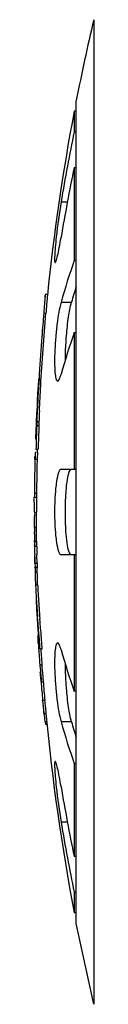
# Model space of a CAD drawing. Units: millimetres. Extents: x 0 to 841, y 0 to 1189.
# Drawn here: x 379 to 382, y 636 to 682 of the extents above; entities that cross this region are included whole.
import ezdxf

# ---------------------------------------------------------------- set-up
doc = ezdxf.new("R2010")
doc.units = ezdxf.units.MM
doc.header["$LTSCALE"] = 77.505185
doc.layers.add('ALL_AXIS', color=7, linetype='CONTINUOUS')

msp = doc.modelspace()

# ---------------------------------------------------------------- linework, layer by layer
at = {"layer": 'ALL_AXIS', "color": 40, "linetype": 'Continuous'}
for p, q in [((381.949, 682.116), (381.949, 636.164)), ((381.134, 639.94), (381.134, 678.34)), ((381.038, 677.84), (381.038, 676.884)), ((381.134, 677.84), (381.038, 677.84)), ((381.134, 676.884), (381.038, 676.884)), ((381.038, 675.222), (381.038, 670.875)), ((381.038, 675.222), (381.134, 675.222)), ((380.425, 673.615), (380.722, 673.615)), ((381.134, 670.875), (381.038, 670.875)), ((379.678, 669.17), (379.685, 669.249)), ((379.79, 669.289), (379.69, 669.289)), ((379.659, 668.969), (379.661, 668.988)), ((380.425, 668.932), (380.911, 668.932)), ((379.618, 668.422), (379.719, 668.422)), ((381.038, 667.51), (381.038, 661.14)), ((381.038, 667.51), (381.134, 667.51)), ((379.388, 663.351), (379.288, 663.351)), ((379.29, 663.178), (379.39, 663.178)), ((379.254, 662.072), (379.354, 662.072)), ((379.206, 661.609), (379.306, 661.609)), ((380.425, 661.14), (381.134, 661.14)), ((379.177, 659.888), (379.176, 659.836)), ((379.178, 660.021), (379.178, 659.998)), ((379.278, 659.998), (379.178, 659.998)), ((379.175, 659.605), (379.176, 659.836)), ((379.176, 659.836), (379.276, 659.836)), ((379.174, 659.14), (379.274, 659.14)), ((379.276, 658.472), (379.274, 659.14)), ((379.176, 658.437), (379.176, 658.421)), ((379.276, 658.421), (379.176, 658.421)), ((379.276, 658.421), (379.276, 658.472)), ((379.181, 657.866), (379.182, 657.833)), ((379.183, 657.77), (379.283, 657.77)), ((379.287, 657.538), (379.285, 657.601)), ((379.187, 657.538), (379.287, 657.538)), ((379.202, 656.747), (379.194, 657.141)), ((379.302, 656.747), (379.294, 657.136)), ((381.134, 657.14), (380.425, 657.14)), ((381.038, 657.14), (381.038, 650.771)), ((379.202, 656.747), (379.202, 656.747)), ((379.202, 656.747), (379.302, 656.747)), ((379.206, 656.747), (379.208, 656.604)), ((379.208, 656.536), (379.207, 656.57)), ((379.207, 656.57), (379.307, 656.57)), ((379.208, 656.536), (379.21, 656.406)), ((379.214, 656.341), (379.314, 656.341)), ((379.223, 656.061), (379.222, 656.016)), ((379.232, 655.737), (379.332, 655.737)), ((379.34, 654.091), (379.328, 654.246)), ((379.351, 653.948), (379.34, 654.091)), ((379.446, 654.015), (379.435, 654.153)), ((379.456, 653.888), (379.446, 654.015)), ((379.362, 653.014), (379.363, 653.012)), ((379.362, 653.009), (379.366, 652.934)), ((379.363, 653.012), (379.398, 653.012)), ((379.407, 653.284), (379.399, 653.377)), ((379.366, 652.934), (379.37, 652.872)), ((379.37, 652.872), (379.378, 652.747)), ((379.432, 652.758), (379.435, 652.751)), ((379.435, 652.751), (379.535, 652.751)), ((379.431, 652.01), (379.531, 652.01)), ((379.5, 651.219), (379.6, 651.219)), ((381.134, 650.771), (381.038, 650.771)), ((379.564, 650.36), (379.664, 650.36)), ((379.629, 649.731), (379.729, 649.731)), ((379.662, 649.367), (379.762, 649.367)), ((379.675, 649.368), (379.692, 649.217)), ((380.911, 649.348), (380.425, 649.348)), ((379.762, 649.217), (379.692, 649.217)), ((381.038, 647.406), (381.038, 643.058)), ((381.038, 647.406), (381.134, 647.406)), ((380.722, 644.665), (380.425, 644.665)), ((381.134, 643.058), (381.038, 643.058)), ((381.038, 641.397), (381.038, 640.44)), ((381.038, 641.397), (381.134, 641.397)), ((381.134, 640.44), (381.038, 640.44)), ((381.949, 636.164), (381.134, 639.94))]:
    msp.add_line(p, q, dxfattribs=at)
for centre, radius, start, end in [((479.274, 659.14), 100, 166.71728, 168.93048), ((479.274, 659.14), 100, 169.22224, 174.19815), ((462.829, 659.865), 83.543, 168.24613, 169.36632), ((462.676, 659.894), 83.387, 169.36635, 170.52882), ((462.757, 658.218), 83.47, 168.24569, 170.52818), ((410.742, 668.589), 30.73, 170.5852, 173.6698), ((411.511, 660.2), 32.289, 160.6944, 164.3091), ((411.473, 660.311), 31.755, 162.8305, 164.2465), ((400.435, 667.142), 20.857, 174.204, 174.9227), ((400.517, 667.142), 20.837, 174.1971, 174.8846), ((400.327, 667.151), 20.748, 175.7257, 176.4884), ((400.376, 667.148), 20.797, 174.9747, 175.7257), ((400.408, 667.151), 20.728, 175.684, 176.4848), ((400.46, 667.147), 20.78, 174.8845, 175.684), ((411.511, 656.835), 32.289, 160.6944, 164.3091), ((401.176, 663.376), 21.888, 174.829, 176.056), ((401.11, 663.381), 21.822, 176.0562, 176.8945), ((479.274, 659.14), 100.1, 177.33271, 178.04963), ((618.149, 651.962), 239.132, 177.14626, 177.27007), ((617.996, 651.962), 238.879, 177.14333, 177.26734), ((478.168, 659.459), 98.949, 177.84621, 178.48683), ((399.413, 663.417), 20.125, 180.1866, 180.6796), ((478.169, 659.459), 98.849, 177.84405, 178.48532), ((399.493, 663.417), 20.105, 180.1868, 180.6803), ((315.877, 664.867), 63.516, 357.33421, 357.48439), ((415.105, 660.378), 35.918, 178.2097, 178.4551), ((408.341, 660.588), 29.151, 177.9896, 178.2079), ((479.274, 659.14), 100, 178.58847, 180), ((477.026, 659.14), 97.853, 179.72795, 179.99988), ((442.009, 658.606), 62.833, 179.58343, 179.78721), ((412.769, 658.675), 33.594, 179.7191, 180.3449), ((395.672, 658.582), 16.497, 180.3798, 180.5024), ((370.7, 658.16), 8.48, 359.7469, 0.3176), ((369.726, 657.634), 9.458, 0.8237, 1.2035), ((388.127, 657.907), 8.945, 180.463, 180.8787), ((375.354, 657.546), 3.832, 0.5123, 0.8238), ((479.274, 659.14), 100.1, 180.88112, 180.9282), ((382.366, 657.608), 3.18, 180.5125, 180.8872), ((479.274, 659.14), 100, 180.78422, 180.882), ((380.311, 657.577), 1.125, 180.8875, 181.9446), ((482.083, 659.283), 102.911, 180.97146, 181.19281), ((482.882, 659.298), 103.611, 180.97315, 181.19573), ((462.676, 658.196), 83.482, 180.79114, 180.99444), ((479.274, 659.14), 100, 181.3712, 181.49249), ((403.508, 656.725), 24.295, 182.3313, 182.9867), ((403.563, 656.724), 24.251, 182.3334, 182.9656), ((406.49, 656.885), 27.282, 182.9957, 183.5069), ((406.204, 656.865), 26.896, 182.9738, 183.4735), ((438.362, 657.754), 59.164, 182.56458, 183.43307), ((415.552, 657.441), 36.361, 183.5077, 183.8574), ((433.972, 658.682), 54.822, 183.8559, 184.0719), ((414.35, 657.36), 35.057, 183.4746, 183.8237), ((430.264, 658.422), 51.005, 183.8222, 184.0453), ((457.323, 660.332), 78.132, 184.04204, 184.17867), ((462.415, 660.699), 83.337, 184.06689, 184.20036), ((470.696, 661.297), 91.64, 184.19404, 184.4128), ((470.216, 661.261), 91.059, 184.17061, 184.47688), ((425.59, 657.011), 46.371, 183.4618, 183.7424), ((416.809, 656.429), 37.571, 183.7306, 184.2974), ((308.32, 649.107), 71.151, 3.31205, 3.42631), ((342.89, 650.262), 36.642, 4.5933, 4.7317), ((321.373, 648.492), 58.331, 4.64495, 4.80508), ((362.941, 651.866), 16.627, 4.3999, 4.6546), ((371.424, 652.518), 8.119, 2.874, 4.411), ((439.586, 656.659), 60.334, 183.71788, 184.06378), ((439.428, 656.644), 60.076, 183.71655, 183.98614), ((411.51, 661.445), 32.288, 195.6913, 199.3059), ((425.956, 655.699), 46.67, 184.0733, 184.533), ((429.229, 655.933), 49.852, 183.9859, 184.2406), ((424.917, 655.615), 45.528, 184.2432, 184.5413), ((374.695, 651.337), 4.883, 6.1159, 6.6565), ((456.956, 657.507), 77.722, 184.63369, 184.96392), ((456.987, 657.508), 77.652, 184.63835, 184.96888), ((449.034, 656.818), 69.77, 184.96344, 185.31096), ((449.063, 656.818), 69.698, 184.9684, 185.31628), ((477.485, 658.943), 98.291, 185.37807, 185.59109), ((479.274, 659.14), 100, 185.39199, 190.77776), ((411.51, 658.08), 32.288, 195.6913, 199.3059), ((411.472, 657.969), 31.753, 195.7538, 197.1698), ((410.736, 649.691), 30.725, 186.3335, 189.4152), ((462.756, 660.062), 83.469, 189.47188, 191.75438), ((462.675, 658.386), 83.386, 189.47124, 190.63367), ((462.829, 658.415), 83.543, 190.63371, 191.75395)]:
    msp.add_arc(centre, radius, start, end, dxfattribs=at)
for points, knots in [([(380.199, 671.977), (380.181, 671.815), (380.152, 671.527), (380.128, 671.189), (380.121, 670.984), (380.124, 670.878), (380.128, 670.822), (380.141, 670.785), (380.15, 670.785)], [0, 0, 0, 0, 0.407118, 0.72474, 0.841261, 0.92631, 0.978513, 1, 1, 1, 1]), ([(380.15, 670.785), (380.159, 670.785), (380.179, 670.819), (380.201, 670.876), (380.231, 670.979), (380.281, 671.18), (380.349, 671.511), (380.399, 671.794), (380.425, 671.954)], [0, 0, 0, 0, 0.024226, 0.079194, 0.166007, 0.283065, 0.598406, 1, 1, 1, 1]), ([(379.688, 669.262), (379.687, 669.26), (379.687, 669.255), (379.686, 669.251), (379.685, 669.249)], [0, 0, 0, 0, 0.499418, 1, 1, 1, 1]), ([(379.69, 669.289), (379.689, 669.284), (379.687, 669.276), (379.688, 669.266), (379.688, 669.262)], [0, 0, 0, 0, 0.502315, 1, 1, 1, 1]), ([(380.425, 668.932), (380.336, 668.613), (380.254, 668.075), (380.172, 667.326), (380.131, 666.711), (380.118, 666.15), (380.13, 665.703), (380.167, 665.42), (380.209, 665.285), (380.246, 665.25), (380.261, 665.25)], [0, 0, 0, 0, 0.266112, 0.434796, 0.605556, 0.760887, 0.884804, 0.965302, 0.987604, 1, 1, 1, 1]), ([(380.677, 667.354), (380.701, 667.655), (380.758, 668.184), (380.848, 668.711), (380.911, 668.932)], [0, 0, 0, 0, 0.567881, 1, 1, 1, 1]), ([(379.618, 668.422), (379.586, 668.054), (379.462, 666.538), (379.371, 665.018), (379.313, 663.867)], [0, 0, 0, 0, 0.242457, 1, 1, 1, 1]), ([(379.414, 663.867), (379.433, 664.255), (379.512, 665.774), (379.621, 667.292), (379.719, 668.422)], [0, 0, 0, 0, 0.254843, 1, 1, 1, 1]), ([(380.627, 666.253), (380.628, 666.339), (380.634, 666.707), (380.655, 667.073), (380.677, 667.354)], [0, 0, 0, 0, 0.234511, 1, 1, 1, 1]), ([(380.261, 665.25), (380.299, 665.25), (380.371, 665.386), (380.403, 665.487), (380.425, 665.567)], [0, 0, 0, 0, 0.310072, 1, 1, 1, 1]), ([(379.321, 664.563), (379.317, 664.499), (379.299, 664.34), (379.31, 664.085), (379.295, 663.894), (379.293, 663.798)], [0, 0, 0, 0, 0.250342, 0.625051, 1, 1, 1, 1]), ([(379.206, 661.609), (379.204, 661.609), (379.208, 661.626), (379.204, 661.642), (379.207, 661.68), (379.207, 661.707), (379.207, 661.723)], [0, 0, 0, 0, 0.069906, 0.269184, 0.584092, 1, 1, 1, 1]), ([(379.226, 661.948), (379.224, 661.898), (379.219, 661.813), (379.215, 661.714), (379.211, 661.659), (379.21, 661.631), (379.206, 661.62), (379.208, 661.609), (379.206, 661.609)], [0, 0, 0, 0, 0.443012, 0.75863, 0.866646, 0.941848, 0.985584, 1, 1, 1, 1]), ([(379.324, 661.913), (379.321, 661.84), (379.313, 661.739), (379.312, 661.638), (379.307, 661.611)], [0, 0, 0, 0, 0.725374, 1, 1, 1, 1]), ([(379.2, 661.346), (379.197, 661.246), (379.187, 660.804), (379.179, 660.362), (379.178, 660.021)], [0, 0, 0, 0, 0.228152, 1, 1, 1, 1]), ([(380.425, 661.14), (380.402, 661.14), (380.347, 661.088), (380.271, 660.894), (380.192, 660.488), (380.136, 659.871), (380.122, 659.397), (380.122, 659.14)], [0, 0, 0, 0, 0.03402, 0.095266, 0.309892, 0.62656, 1, 1, 1, 1]), ([(380.818, 657.24), (380.771, 657.344), (380.713, 657.633), (380.63, 658.372), (380.616, 659.227), (380.652, 660.085), (380.705, 660.606), (380.773, 660.94), (380.842, 661.1), (380.891, 661.14), (380.911, 661.14)], [0, 0, 0, 0, 0.086294, 0.219615, 0.562522, 0.730092, 0.867269, 0.958527, 0.984687, 1, 1, 1, 1]), ([(380.122, 659.14), (380.122, 658.884), (380.136, 658.409), (380.192, 657.792), (380.271, 657.386), (380.347, 657.192), (380.402, 657.14), (380.425, 657.14)], [0, 0, 0, 0, 0.373496, 0.690136, 0.904736, 0.965979, 1, 1, 1, 1]), ([(380.911, 657.14), (380.903, 657.14), (380.856, 657.155), (380.834, 657.204), (380.818, 657.24)], [0, 0, 0, 0, 0.17562, 1, 1, 1, 1]), ([(379.332, 655.737), (379.33, 655.804), (379.318, 655.939), (379.324, 656.074), (379.323, 656.141)], [0, 0, 0, 0, 0.500002, 1, 1, 1, 1]), ([(379.399, 653.377), (379.395, 653.427), (379.379, 653.617), (379.363, 653.807), (379.351, 653.948)], [0, 0, 0, 0, 0.261123, 1, 1, 1, 1]), ([(379.499, 653.378), (379.496, 653.422), (379.481, 653.592), (379.467, 653.762), (379.456, 653.888)], [0, 0, 0, 0, 0.260723, 1, 1, 1, 1]), ([(379.344, 653.614), (379.35, 653.536), (379.371, 653.274), (379.394, 653.013), (379.42, 652.83)], [0, 0, 0, 0, 0.297976, 1, 1, 1, 1]), ([(379.363, 653.012), (379.365, 653.012), (379.359, 653.032), (379.365, 653.057), (379.356, 653.13), (379.355, 653.183), (379.353, 653.218)], [0, 0, 0, 0, 0.03742, 0.180123, 0.496024, 1, 1, 1, 1]), ([(379.431, 652.95), (379.427, 653.013), (379.422, 653.095), (379.416, 653.177), (379.414, 653.196)], [0, 0, 0, 0, 0.767293, 1, 1, 1, 1]), ([(380.261, 653.031), (380.246, 653.031), (380.209, 652.996), (380.167, 652.861), (380.13, 652.577), (380.118, 652.13), (380.131, 651.569), (380.172, 650.954), (380.254, 650.205), (380.336, 649.667), (380.425, 649.348)], [0, 0, 0, 0, 0.012402, 0.034715, 0.115243, 0.239183, 0.394529, 0.565282, 0.73393, 1, 1, 1, 1]), ([(380.425, 652.713), (380.403, 652.794), (380.371, 652.894), (380.299, 653.031), (380.261, 653.031)], [0, 0, 0, 0, 0.689868, 1, 1, 1, 1]), ([(379.42, 652.83), (379.421, 652.823), (379.424, 652.799), (379.428, 652.774), (379.432, 652.758)], [0, 0, 0, 0, 0.305193, 1, 1, 1, 1]), ([(379.437, 652.758), (379.437, 652.767), (379.437, 652.831), (379.434, 652.895), (379.431, 652.95)], [0, 0, 0, 0, 0.135545, 1, 1, 1, 1]), ([(379.435, 652.751), (379.436, 652.751), (379.436, 652.754), (379.437, 652.756), (379.437, 652.758)], [0, 0, 0, 0, 0.258923, 1, 1, 1, 1]), ([(379.537, 652.769), (379.538, 652.778), (379.537, 652.83), (379.534, 652.882), (379.532, 652.925)], [0, 0, 0, 0, 0.174195, 1, 1, 1, 1]), ([(379.535, 652.751), (379.537, 652.751), (379.537, 652.761), (379.537, 652.765), (379.537, 652.769)], [0, 0, 0, 0, 0.236336, 1, 1, 1, 1]), ([(379.431, 652.01), (379.433, 651.992), (379.455, 651.827), (379.468, 651.662), (379.48, 651.515)], [0, 0, 0, 0, 0.109346, 1, 1, 1, 1]), ([(379.493, 651.262), (379.49, 651.288), (379.476, 651.429), (379.464, 651.57), (379.455, 651.685)], [0, 0, 0, 0, 0.182654, 1, 1, 1, 1]), ([(379.544, 651.903), (379.543, 651.914), (379.539, 651.95), (379.534, 651.985), (379.531, 652.01)], [0, 0, 0, 0, 0.301402, 1, 1, 1, 1]), ([(379.568, 651.666), (379.566, 651.687), (379.56, 651.751), (379.554, 651.815), (379.55, 651.858)], [0, 0, 0, 0, 0.324397, 1, 1, 1, 1]), ([(379.6, 651.24), (379.599, 651.268), (379.589, 651.41), (379.578, 651.552), (379.568, 651.666)], [0, 0, 0, 0, 0.195137, 1, 1, 1, 1]), ([(380.677, 650.923), (380.67, 651.019), (380.644, 651.386), (380.629, 651.755), (380.627, 652.027)], [0, 0, 0, 0, 0.26033, 1, 1, 1, 1]), ([(379.48, 651.515), (379.482, 651.489), (379.489, 651.398), (379.497, 651.307), (379.5, 651.241)], [0, 0, 0, 0, 0.280238, 1, 1, 1, 1]), ([(379.5, 651.219), (379.496, 651.219), (379.499, 651.242), (379.494, 651.251), (379.493, 651.262)], [0, 0, 0, 0, 0.257358, 1, 1, 1, 1]), ([(379.5, 651.241), (379.5, 651.236), (379.499, 651.231), (379.501, 651.219), (379.5, 651.219)], [0, 0, 0, 0, 0.784373, 1, 1, 1, 1]), ([(379.6, 651.219), (379.601, 651.223), (379.601, 651.23), (379.601, 651.237), (379.6, 651.24)], [0, 0, 0, 0, 0.498801, 1, 1, 1, 1]), ([(380.911, 649.348), (380.849, 649.569), (380.758, 650.094), (380.701, 650.622), (380.677, 650.923)], [0, 0, 0, 0, 0.432109, 1, 1, 1, 1]), ([(379.629, 649.731), (379.632, 649.731), (379.625, 649.753), (379.63, 649.777), (379.622, 649.84), (379.615, 649.944), (379.601, 650.077), (379.587, 650.226), (379.571, 650.315), (379.564, 650.36)], [0, 0, 0, 0, 0.014603, 0.066016, 0.159253, 0.287672, 0.573653, 0.783809, 1, 1, 1, 1]), ([(379.667, 650.347), (379.666, 650.349), (379.665, 650.353), (379.664, 650.358), (379.664, 650.36)], [0, 0, 0, 0, 0.438969, 1, 1, 1, 1]), ([(379.69, 650.184), (379.687, 650.214), (379.682, 650.269), (379.672, 650.323), (379.667, 650.347)], [0, 0, 0, 0, 0.554355, 1, 1, 1, 1]), ([(379.581, 650.155), (379.586, 650.098), (379.596, 649.997), (379.608, 649.878), (379.617, 649.806), (379.62, 649.766), (379.627, 649.748), (379.625, 649.731), (379.629, 649.731)], [0, 0, 0, 0, 0.403019, 0.715926, 0.832465, 0.92003, 0.976966, 1, 1, 1, 1]), ([(379.729, 649.731), (379.732, 649.731), (379.727, 649.749), (379.73, 649.769), (379.724, 649.822), (379.718, 649.914), (379.706, 650.04), (379.695, 650.14), (379.69, 650.184)], [0, 0, 0, 0, 0.016762, 0.075299, 0.18271, 0.333846, 0.705255, 1, 1, 1, 1]), ([(380.15, 647.496), (380.141, 647.496), (380.128, 647.458), (380.124, 647.402), (380.121, 647.296), (380.128, 647.091), (380.152, 646.752), (380.181, 646.464), (380.199, 646.302)], [0, 0, 0, 0, 0.021483, 0.073705, 0.158774, 0.275323, 0.592975, 1, 1, 1, 1]), ([(380.425, 646.326), (380.399, 646.486), (380.349, 646.77), (380.281, 647.1), (380.231, 647.301), (380.201, 647.404), (380.179, 647.461), (380.159, 647.496), (380.15, 647.496)], [0, 0, 0, 0, 0.40154, 0.716901, 0.833971, 0.920796, 0.975775, 1, 1, 1, 1])]:
    msp.add_open_spline(points, degree=3, knots=knots, dxfattribs=at)
for points in [[(379.178, 659.998), (379.178, 659.961), (379.177, 659.924), (379.177, 659.888)], [(379.176, 658.421), (379.177, 658.349), (379.179, 658.278), (379.179, 658.207)], [(379.179, 658.123), (379.179, 658.079), (379.179, 658.035), (379.179, 657.99)], [(379.279, 658.207), (379.279, 658.278), (379.277, 658.349), (379.276, 658.421)], [(379.279, 657.99), (379.279, 658.063), (379.28, 658.135), (379.279, 658.207)], [(379.179, 657.99), (379.18, 657.949), (379.181, 657.907), (379.181, 657.866)], [(379.182, 657.768), (379.183, 657.712), (379.185, 657.657), (379.186, 657.601)], [(379.283, 657.77), (379.282, 657.844), (379.28, 657.917), (379.279, 657.99)], [(379.21, 656.406), (379.211, 656.385), (379.213, 656.363), (379.214, 656.341)], [(379.214, 656.341), (379.215, 656.274), (379.221, 656.208), (379.223, 656.141)], [(379.314, 656.341), (379.311, 656.406), (379.312, 656.471), (379.308, 656.536)], [(379.323, 656.141), (379.321, 656.208), (379.315, 656.274), (379.314, 656.341)], [(379.222, 656.016), (379.222, 655.991), (379.222, 655.965), (379.223, 655.94)], [(379.223, 656.141), (379.223, 656.115), (379.223, 656.088), (379.223, 656.061)], [(379.223, 655.94), (379.224, 655.872), (379.23, 655.805), (379.232, 655.737)]]:
    msp.add_open_spline(points, degree=3, dxfattribs=at)

doc.saveas('drawing.dxf')
